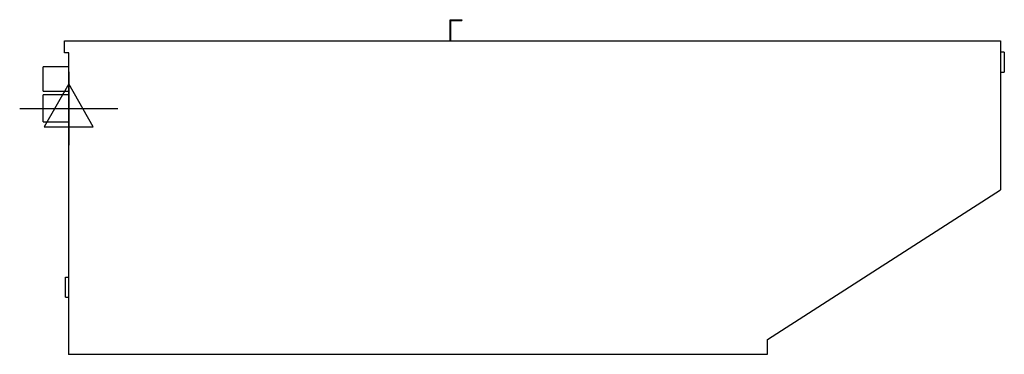
# Model space of a CAD drawing. Extents: x -2.1 to 40, y 0 to 14.3.
import ezdxf

# ---------------------------------------------------------------- set-up
doc = ezdxf.new("R2010")
doc.units = 0
doc.header["$LTSCALE"] = 2.5
doc.layers.get('0').update_dxf_attribs({"linetype": 'CONTINUOUS'})
doc.layers.add('Moffat_2D_Electrical', color=6, linetype='CONTINUOUS')
doc.layers.add('Moffat_Profile', color=1, linetype='CONTINUOUS')

# ---------------------------------------------------------------- blocks, each defined once
blk = doc.blocks.new('ELECTRICAL CONNECTION')
at = {"layer": 'Moffat_2D_Electrical'}
for p, q in [((0, 40), (0, -40)), ((0, 26.7), (-26.7, -20)), ((26.7, -20), (0, 26.7)), ((-53.3, 0), (53.3, 0)), ((-26.7, -20), (26.7, -20))]:
    blk.add_line(p, q, dxfattribs=at)

msp = doc.modelspace()

# ---------------------------------------------------------------- linework, layer by layer
msp.add_point((0, 0))
msp.add_point((0, 0))
at = {"layer": 'Moffat_Profile'}
for p, q in [((16.318, 13.433), (16.318, 14.333)), ((16.318, 14.333), (16.818, 14.333)), ((16.818, 14.333), (16.818, 14.298)), ((16.354, 13.433), (16.354, 14.298)), ((16.354, 14.298), (16.818, 14.298)), ((-0.178, 12.911), (-0.178, 13.433)), ((-0.178, 13.433), (39.876, 13.433)), ((39.876, 13.433), (39.876, 7.049)), ((0, 12.911), (-0.178, 12.911)), ((0, 0), (0, 12.911)), ((40.034, 12.948), (39.876, 12.948)), ((40.034, 12.948), (40.034, 12.082)), ((-1.092, 11.265), (-1.092, 12.316)), ((0.001, 12.316), (-1.092, 12.316)), ((39.876, 12.082), (40.034, 12.082)), ((-1.092, 11.265), (0.001, 11.265)), ((0.001, 11.107), (-1.092, 11.107)), ((-1.092, 9.952), (-1.092, 11.107)), ((-1.092, 9.952), (0.001, 9.952)), ((29.905, 0.64), (39.876, 7.049)), ((-0.138, 2.441), (-0.138, 3.307)), ((-0.138, 3.307), (0, 3.307)), ((-0.138, 2.441), (0, 2.441)), ((29.905, 0), (29.905, 0.64)), ((0, 0), (29.905, 0))]:
    msp.add_line(p, q, dxfattribs=at)

# ---------------------------------------------------------------- block references
at = {"xscale": 0.03937007874015748, "yscale": 0.03937007874015748, "zscale": 0.03937007874015748}
msp.add_blockref('ELECTRICAL CONNECTION', (0, 10.53), dxfattribs=at)

doc.saveas('drawing.dxf')
